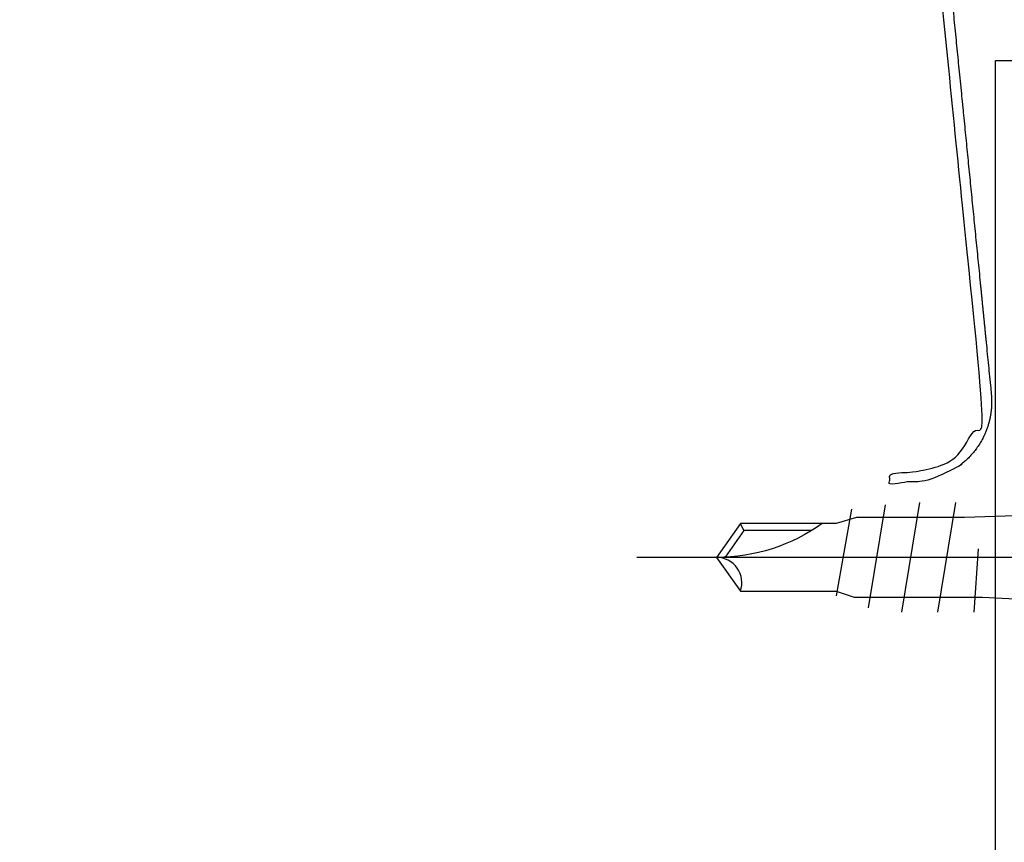
# Model space of a CAD drawing. Units: millimetres. Extents: x -358390 to -165483, y 96743 to 207920.
# Drawn here: x -180583 to -180534, y 201696 to 201737 of the extents above; entities that cross this region are included whole.
import ezdxf

# ---------------------------------------------------------------- set-up
doc = ezdxf.new("R2010")
doc.units = ezdxf.units.MM
doc.layers.add('GIP-Befestigungsmittel', color=4, linetype='Continuous')
doc.layers.add('GIP-Profile', color=51, linetype='Continuous')

# ---------------------------------------------------------------- blocks, each defined once
blk = doc.blocks.new('200423  100T-Vertikalprofil')
at = {"layer": 'GIP-Profile'}
blk.add_lwpolyline([(2, 50), (2, 2), (50.99999999999045, 1.999999999999998), (50.99999999999045, -1.77635683940025e-15), (-48.99999999999045, -1.77635683940025e-15), (-48.99999999999045, 1.999999999999998), (0, 2), (0, 50)], close=True, dxfattribs=at)
blk = doc.blocks.new('*U80')
at = {"color": 0, "linetype": 'ByBlock', "lineweight": -2}
blk.add_lwpolyline([(-4, 4.898587196589413e-16), (27.3, -9.797174393178826e-16)], dxfattribs=at)
blk = doc.blocks.new('EJO_ JT9-3H_5-5_5x19')
at = {"linetype": 'ByBlock'}
blk.add_lwpolyline([(-4.299999999988358, 4), (-3.990598923235666, 4.618802153505385), (-1.229737228044542, 4.618802153505385), (-1, 5.25), (0, 5.25), (0, -5.25), (-1, -5.25), (-1.229737228044542, -4.618802153505385), (-3.990598923235666, -4.618802153505385), (-4.299999999988358, -4)], close=True, dxfattribs=at)
for points in [[(-1, 5.25), (-1, -5.25)], [(7.889100546773989, -2.75), (6.984100546775153, 2.75)], [(9.69910054677166, -2.75), (8.794100546772825, 2.75)], [(10.54116124191205, 2.640985926176654), (11.38322193705244, -2.531971852382412)], [(-3.990598923235666, 2.309401076752692), (-1.229737228044542, 2.309401076752692)], [(0.5, 2.053324165026424), (4, 2.053324165026424)], [(4, 2.084999999991851), (4, -2.084999999991851)], [(12.22528263216373, 2.422957778559066), (13, -1.935112690669484)], [(0.5, 1.959259114344604), (4, 1.959259114344604)], [(0.5, 1.805662966886302), (4, 1.805662966886302)], [(0.5, 1.597202663891949), (4, 1.597202663891949)], [(17.62744871733594, 1.350000000005821), (17.80964718502946, 1.700000000011642)], [(0.5, 1.340212166192941), (4, 1.340212166192941)], [(0.5, 1.042500000010477), (4, 1.042500000010477)], [(14.22723720411886, 1.350000000005821), (17.62744871733594, 1.350000000005821), (18.56546981839347, 0.01036703429417685)], [(0.5, 0.7131119988334831), (4, 0.7131119988334831)], [(0.5, 0.3620564504235517), (4, 0.3620564504235517)], [(0.5, 0), (4, 0)], [(5.861150820128387, 0.4358994532376528), (6.079100546776317, -2.75)], [(0.5, -0.3620564504235517), (4, -0.3620564504235517)], [(0.5, -0.7131119988334831), (4, -0.7131119988334831)], [(0.5, -1.042500000010477), (4, -1.042500000010477)], [(0.5, -1.340212166192941), (4, -1.340212166192941)], [(0.5, -1.597202663891949), (4, -1.597202663891949)], [(0.5, -1.805662966886302), (4, -1.805662966886302)], [(0.5, -1.959259114344604), (4, -1.959259114344604)], [(-3.990598923235666, -2.309401076752692), (-1.229737228044542, -2.309401076752692)], [(0.5, -2.053324165026424), (4, -2.053324165026424)]]:
    blk.add_lwpolyline(points, dxfattribs=at)
for points in [[(-3.990598923235666, 4.618802153505385, 0.2679491924311226), (-3.990598923235666, 2.309401076752692, 0.1339745962155621), (-3.990598923235666, -2.309401076752692, 0.2679491924311226), (-3.990598923235666, -4.618802153505385)], [(-1.229737228044542, 4.618802153505385, 0.176326980708463), (-1.229737228044542, 2.309401076752692, 0.08816349035423485), (-1.229737228044542, -2.309401076752692, 0.176326980708463), (-1.229737228044542, -4.618802153505385)], [(0, 2.584999999991851, 0.4142135623730951), (0.5, 2.084999999991851), (4, 2.084999999991851), (6.5482010935375, 1.994999999995343), (11.97820109353052, 1.994999999995343), (13, 1.700000000011642), (17.80964718502946, 1.700000000011642), (19, 0), (17.80964718502946, -1.700000000011642), (13, -1.700000000011642), (12.09500000000116, -1.994999999995343), (5.64320109350956, -1.994999999995343), (4, -2.084999999991851), (0.5, -2.084999999991851, 0.4142135623730951), (0, -2.584999999991851)], [(13.70000000001164, 1.700000000011642, 0.1564517764884105), (19, 0)], [(17.80964718502946, -1.700000000011642, -0.520567050551746), (19, 0)]]:
    blk.add_lwpolyline(points, format="xyb", dxfattribs=at)
blk.add_blockref('*U80', (-4.299999999988358, 0))

msp = doc.modelspace()

# ---------------------------------------------------------------- linework, layer by layer
msp.add_rational_spline([(-180538.9016188396, 201758.4758386522), (-180538.9016188396, 201760.7990843747), (-180537.1259873265, 201762.2972844337), (-180535.3503558133, 201763.7954844927), (-180533.0602396952, 201763.404538393), (-180533.0937620262, 201763.2144238079), (-180533.127284357, 201763.0243092228), (-180533.0935706638, 201763.2143853879), (-180533.0598569707, 201763.4044615529), (-180527.2958208074, 201762.3820979844), (-180521.5317846441, 201761.3597344159), (-180521.1604963569, 201761.2938792395), (-180520.7892080696, 201761.2280240631), (-180520.1151880554, 201761.1084735454), (-180519.4411680411, 201760.9889230278), (-180517.9636938823, 201761.2479020039), (-180516.4862197235, 201761.50688098), (-180516.4430565608, 201761.2606352869), (-180516.3998933981, 201761.0143895937), (-180517.9207873165, 201760.7477997875), (-180519.4416812349, 201760.4812099812), (-180520.1154446522, 201760.6007149864), (-180520.7892080695, 201760.7202199916), (-180522.5919837072, 201761.0399772038), (-180524.3947593449, 201761.3597344159), (-180528.7709123528, 201762.1359299981), (-180533.1470653607, 201762.9121255803), (-180535.2075655675, 201763.2625901256), (-180536.8045922036, 201761.9142606228), (-180538.4016188396, 201760.56593112), (-180538.4016188396, 201758.4758386522), (-180536.4126938166, 201738.5058123), (-180534.4237687935, 201718.5357859478), (-180534.248197275, 201716.7729402851), (-180535.4356431635, 201715.4582454724), (-180536.4708377607, 201714.3121174844), (-180538.0076558366, 201714.1590572994), (-180538.7539635577, 201714.0847283989), (-180539.5002712788, 201714.0103994984), (-180539.525047579, 201714.2591687388), (-180539.5498238791, 201714.5079379792), (-180538.8035161581, 201714.5822668796), (-180538.057208437, 201714.6565957801), (-180536.8638000864, 201714.7754538973), (-180535.9940914958, 201715.6012612056), (-180534.7514876934, 201716.7811406645), (-180534.9213072742, 201718.4862333474), (-180536.9102322973, 201738.4562596996), (-180538.8991573204, 201758.4262860518)], [1, 0.9068830402455695, 1, 0.9068830402455695, 1, 1, 1, 1, 1, 1, 1, 1, 1, 1, 1, 1, 1, 1, 1, 1, 1, 1, 1, 1, 1, 1, 1, 0.9069468540075057, 1, 0.9069468540075057, 1, 1, 1, 0.9143376605647313, 1, 0.9328791194859389, 1, 1, 1, 1, 1, 1, 1, 0.9460029309309587, 1, 0.8981394573166246, 1, 1, 1], degree=2, knots=[0, 0, 0, 0.8699383101243088, 0.8699383101243088, 1.739876620248618, 1.739876620248618, 2.739876620248618, 2.739876620248618, 3.739876620248618, 3.739876620248618, 4.739876620248618, 4.739876620248618, 5.739876620248618, 5.739876620248618, 6.739876620248618, 6.739876620248618, 7.739876620248618, 7.739876620248618, 8.739876620248618, 8.739876620248618, 9.739876620248618, 9.739876620248618, 10.73987662024862, 10.73987662024862, 11.73987662024862, 11.73987662024862, 12.73987662024862, 12.73987662024862, 13.60951200286414, 13.60951200286414, 14.47914738547966, 14.47914738547966, 15.47914738547966, 15.47914738547966, 16.31300145635921, 16.31300145635921, 17.04994371224559, 17.04994371224559, 18.04994371224559, 18.04994371224559, 19.04994371224559, 19.04994371224559, 20.04994371224559, 20.04994371224559, 20.71018692440581, 20.71018692440581, 21.62074003901153, 21.62074003901153, 22.62074003901153, 22.62074003901153, 22.62074003901153])

# ---------------------------------------------------------------- block references
msp.add_blockref('200423  100T-Vertikalprofil', (-180534.2146024754, 201685.2812099812))
at = {"layer": 'GIP-Befestigungsmittel', "xscale": -1}
msp.add_blockref('EJO_ JT9-3H_5-5_5x19', (-180529.2146024754, 201710.3226529796), dxfattribs=at)

doc.saveas('drawing.dxf')
